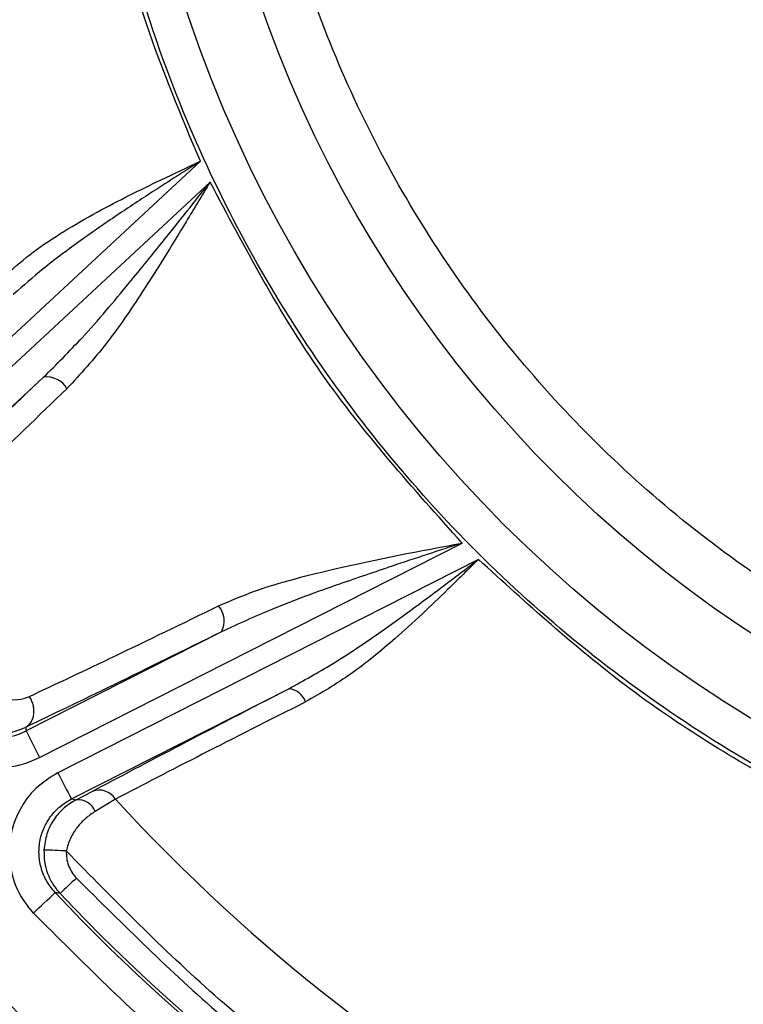
# Model space of a CAD drawing. Units: inches. Extents: x 0.3 to 16.7, y 0.3 to 10.7.
# Drawn here: x 3 to 3, y 3.2 to 3.3 of the extents above; entities that cross this region are included whole.
import ezdxf

# ---------------------------------------------------------------- set-up
doc = ezdxf.new("R2010")
doc.units = ezdxf.units.IN
doc.header["$MEASUREMENT"] = 0
doc.layers.add('FORMAT', color=7, linetype='Continuous')
doc.styles.add('SLDTEXTSTYLE0', font='TXT', dxfattribs={"width": 0.75})
doc.dimstyles.new('SLDDIMSTYLE4', dxfattribs={"dimtxt": 0.125, "dimasz": 0.13, "dimexe": 0, "dimexo": 0.0625, "dimgap": 0.03125, "dimtad": 0, "dimtih": 1, "dimtoh": 1, "dimlfac": 24, "dimrnd": 1e-09, "dimzin": 12, "dimdsep": 46, "dimtxsty": 'SLDTEXTSTYLE0', "dimsah": 1, "dimcen": 0.09, "dimadec": 0, "dimazin": 3, "dimtfac": 1, "dimtofl": 0, "dimtmove": 0, "dimatfit": 3, "dimfxl": 1, "dimfrac": 2, "dimtolj": 1, "dimtzin": 12, "dimarcsym": 0})

# ---------------------------------------------------------------- blocks, each defined once
blk = doc.blocks.new('_D_2')
at = {"layer": 'FORMAT'}
for p, q in [((1.4600695471, 2.6872645801), (1.4600695471, 5.5868660023)), ((4.8636793736, 2.8894833941), (4.8636793736, 5.5868660023)), ((1.4600695471, 5.4618660023), (2.9540619644, 5.4618660023)), ((4.8636793736, 5.4618660023), (3.3696869564, 5.4618660023))]:
    blk.add_line(p, q, dxfattribs=at)
for points in [[(1.4600695471, 5.4618660023), (1.5900695471, 5.4418660023), (1.5900695471, 5.4818660023)], [(4.8636793736, 5.4618660023), (4.7336793736, 5.4818660023), (4.7336793736, 5.4418660023)]]:
    blk.add_solid(points, dxfattribs=at)
at = {"layer": 'FORMAT', "insert": (2.9540619644, 5.5237807305), "char_height": 0.125, "attachment_point": 1, "style": 'SLDTEXTSTYLE0'}
blk.add_mtext('81.69', dxfattribs=at)

msp = doc.modelspace()

# ---------------------------------------------------------------- linework, layer by layer
at = {"color": 7, "linetype": 'Continuous', "lineweight": 25}
for p, q in [((2.9694044195, 3.2252199044), (2.9884880123, 3.2429631301)), ((2.9890264091, 3.2418109477), (2.9698379171, 3.2239701906)), ((2.9709608033, 3.2227768442), (2.9798293934, 3.2310225345)), ((2.979594412, 3.2099929222), (3.0029572736, 3.2218534288)), ((3.0038531894, 3.2209507983), (2.9806180474, 3.2091551304)), ((2.9896558995, 3.2169449672), (2.9788579878, 3.2114632456)), ((2.9813665822, 3.207700483), (2.9933711553, 3.2137947844)), ((2.9788182994, 3.2116589242), (2.9788580021, 3.2114632528)), ((2.981623271, 3.2076556325), (2.9825097532, 3.2081207992)), ((2.9813665822, 3.207700483), (2.981623271, 3.2076556325)), ((2.9837991698, 3.2076941734), (2.9826752399, 3.2070102506)), ((2.9807390674, 3.2024739537), (2.9804636216, 3.2025266223))]:
    msp.add_line(p, q, dxfattribs=at)
for centre, radius in [((3.0563799721, 3.2739824305), 0.0722875647961468), ((3.0563542565, 3.2739459841), 0.0682625351556379)]:
    msp.add_circle(centre, radius, dxfattribs=at)
for centre, radius, start, end in [((2.9800095548, 3.2297683188), 0.0012670891948177, 29.1227888973, 98.1743180349), ((2.988528885, 3.2175455689), 0.001277061726118, 331.9462977386, 40.5743971205), ((2.993292434, 3.2127398947), 0.0010578228396886, 17.8264041998, 85.7322041135), ((2.9772754211, 3.2145806129), 0.0034960687208311, 253.2577512999, 296.9151418728), ((3.0486497506, 3.2454994697), 0.0776489194871507, 205.99768341, 207.2111070363), ((3.0487395029, 3.2432892673), 0.0761949604302308, 206.614424414, 207.8446149705), ((2.9828926833, 3.2071162985), 0.0010750149393366, 32.5170502033, 110.8675639427), ((2.9817324882, 3.2066536133), 0.0010079537796121, 20.721327873, 96.2205174226), ((3.0564318904, 3.2740479677), 0.0983785450375038, 222.4133351731, 261.4177666704), ((2.9778243633, 3.1398984829), 0.0650104015176753, 87.130464237, 88.2183132971), ((3.2129279194, 2.9582853317), 0.3369565938864323, 133.3465970025, 133.5570459386), ((2.6760433805, 3.5241209951), 0.4428257261708831, 313.2150238033, 313.4285374674), ((3.0563932324, 3.2739979263), 0.1042758508962018, 223.2675527131, 260.5635491305), ((3.056434925, 3.274051893), 0.1041790010956486, 223.3983716834, 260.4327301601), ((3.0563902894, 3.2739941213), 0.1112637606051238, 221.9171457169, 261.9139561266), ((3.0564519782, 3.2740739713), 0.1115503514466707, 221.9171457169, 261.9139561266)]:
    msp.add_arc(centre, radius, start, end, dxfattribs=at)
for points, knots in [([(2.988488012292867, 3.242963130065092), (2.987434782675411, 3.245475489362974), (2.985308319285333, 3.250547925592566), (2.983188903323179, 3.258603034402894), (2.98190631464698, 3.266927722090971), (2.981589235246615, 3.275403413126727), (2.982226647442833, 3.283861030480545), (2.983823166346914, 3.292131201109642), (2.986245717469744, 3.300100305948061), (2.988562503044897, 3.30508860747301), (2.989709998551489, 3.307559295156324)], [0, 0, 0, 0, 0.1222561351488879, 0.2468343002299385, 0.3730100373933194, 0.5000000000000141, 0.6269899626067053, 0.7531656997700901, 0.8777438648511404, 1, 1, 1, 1]), ([(3.130790380502317, 3.27257822948598), (3.130626450900223, 3.269555615778824), (3.130293522243043, 3.263416915325425), (3.128333056191463, 3.254242496663797), (3.125469662590411, 3.245871991058103), (3.121915929746541, 3.238448899716615), (3.117968238589394, 3.231976539659232), (3.113352074464815, 3.225893753363148), (3.108093412657986, 3.220284262990412), (3.102288717919281, 3.215241362777759), (3.096035849982383, 3.210859071350741), (3.089418462828906, 3.207158052233489), (3.081866498698969, 3.203891491262478), (3.073393049230507, 3.201329486616914), (3.064152240708423, 3.199782856275145), (3.054974108605562, 3.199397645816372), (3.045817126522327, 3.200130039067858), (3.036641389144273, 3.202025197433302), (3.028270932279208, 3.204906160694104), (3.020847671927689, 3.208456333351434), (3.014375224641722, 3.212405029861349), (3.008292325143464, 3.217021035317625), (3.00268269528174, 3.222279841722908), (2.997639731530192, 3.228084581741634), (2.993257057154981, 3.2343375094239), (2.989556806025585, 3.240954914175848), (2.986286409615504, 3.248506972288862), (2.983741635988983, 3.256980035487335), (2.982129334879153, 3.266222069047369), (2.982028861244817, 3.272369238398647), (2.981979389321519, 3.275396025402536)], [0, 0, 0, 0, 0.0388157010181225, 0.0788317610268253, 0.1199756634271632, 0.1521377018615838, 0.1843034368788718, 0.2171498245989339, 0.249999987562989, 0.282846375391531, 0.3156965384630102, 0.3478585771953331, 0.3800243125098779, 0.4211649400039362, 0.461183460139253, 0.4999999937962712, 0.5388132103429888, 0.578831773439789, 0.619975675839386, 0.6521377142746815, 0.6843034492911088, 0.7171498370126952, 0.7499999999752169, 0.7828463878038424, 0.8156965508752303, 0.8478585896076735, 0.8800243249221033, 0.9211649524168636, 0.9611826380826717, 1, 1, 1, 1]), ([(3.121757655637385, 3.272700704053119), (3.121613541543755, 3.270043521913581), (3.121320858391754, 3.264647016794288), (3.119597432517098, 3.256581797997824), (3.117080232627729, 3.249223324681797), (3.113956149171045, 3.242697682212359), (3.11048575166512, 3.237007854768175), (3.10642768122787, 3.231660472127502), (3.101804814357081, 3.226729189295254), (3.096701905426635, 3.222295970461784), (3.091205035146217, 3.218443512962481), (3.085387687077634, 3.215189942333241), (3.078748783108773, 3.212318316710022), (3.071299786133361, 3.210066063452762), (3.063176208744439, 3.208706411350528), (3.055107727523056, 3.208367773483227), (3.047057840210191, 3.209011619173568), (3.03899146213092, 3.210677637914791), (3.031633008954244, 3.213210288671259), (3.025107217983515, 3.216331242876421), (3.019417313838744, 3.219802524067934), (3.014069831686789, 3.223860455054033), (3.009138426229653, 3.228483449032406), (3.004705151536359, 3.233586397770687), (3.000852357397533, 3.239083320574093), (2.997599461865594, 3.244900684107644), (2.994724464651351, 3.251539670722081), (2.992487360642584, 3.258988320465984), (2.991069978805243, 3.267112974835296), (2.99098165121618, 3.272516956797328), (2.990938159589633, 3.275177823779587)], [0, 0, 0, 0, 0.0388158147661788, 0.0788315335927885, 0.119975661329057, 0.1521374456590789, 0.1843034349594677, 0.2171495631828022, 0.2499999858529998, 0.2828461141992386, 0.3156965369921241, 0.3478583216619457, 0.3800243112995362, 0.4211647137357885, 0.4611832310533275, 0.4999999929434909, 0.5388129815226008, 0.5788315477113951, 0.6199756754482499, 0.6521374597783843, 0.684303449078653, 0.7171495773020702, 0.7499999999721927, 0.782846128318516, 0.8156965511113098, 0.8478583357798156, 0.8800243254187139, 0.9211647278539463, 0.9611822959134985, 1, 1, 1, 1]), ([(2.977784820663533, 3.236722808121864), (2.978268386925783, 3.237140142028593), (2.979249137870877, 3.237986562995888), (2.980947932268886, 3.239104927764622), (2.982732537109839, 3.240137577325168), (2.984543393946139, 3.241077169725534), (2.986452503613076, 3.24200668600499), (2.987767176189885, 3.242624423865581), (2.988488012292867, 3.242963130065092)], [0, 0, 0, 0, 0.1622344143989336, 0.329037750707035, 0.5004243501696757, 0.6605195194712932, 0.8138625609604702, 1, 1, 1, 1]), ([(2.988488012292867, 3.242963130065092), (2.987611881684877, 3.242405115190726), (2.986064620133757, 3.24141965143431), (2.983864188153058, 3.239972100137363), (2.981829608079113, 3.238562307042594), (2.979894673973638, 3.237125289826032), (2.978697746011707, 3.23607418787045), (2.978153294611741, 3.235596068928106)], [0, 0, 0, 0, 0.242495364407009, 0.4282509368471436, 0.6171784822648523, 0.8258644480732836, 1, 1, 1, 1]), ([(2.979829393396021, 3.231022534461793), (2.980544517785037, 3.231738428273888), (2.982186518445813, 3.23338219561082), (2.984360168930138, 3.235982207052771), (2.986703716239486, 3.238870808265403), (2.98818390581825, 3.240744479936323), (2.989026409094821, 3.241810947735186)], [0, 0, 0, 0, 0.2177182005562612, 0.4999038414397002, 0.7153522371513391, 1, 1, 1, 1]), ([(2.989026409094821, 3.241810947735186), (2.988586012400192, 3.241079644128891), (2.987735268159846, 3.239666935226694), (2.98649809557822, 3.237638390165364), (2.985054642538368, 3.235369928273937), (2.983356847056723, 3.232831352248401), (2.981862649457169, 3.231199783947563), (2.981116456966478, 3.230384989428757)], [0, 0, 0, 0, 0.1790699684005164, 0.3459216340491056, 0.5002862710295845, 0.7504462380590362, 1, 1, 1, 1]), ([(2.971110596334757, 3.222700927420644), (2.972342706462619, 3.223891031480267), (2.974798322122815, 3.22626292835863), (2.978156291800771, 3.229439709625586), (2.97982939339602, 3.231022534461793)], [0, 0, 0, 0, 0.5017520240779461, 1, 1, 1, 1]), ([(2.981116456966478, 3.230384989428757), (2.979538845738461, 3.228869651232991), (2.976332995523594, 3.225790345511645), (2.973983735229665, 3.223490671307051), (2.972790554967188, 3.222322675628523)], [0, 0, 0, 0, 0.4921038483647128, 1, 1, 1, 1]), ([(2.989498892637928, 3.218376214370665), (2.990149806470852, 3.218658546406008), (2.991479757534605, 3.219235408921051), (2.993678005114806, 3.219879524425037), (2.997463342448521, 3.220816184509763), (3.000610443760133, 3.221410351585281), (3.002957273604264, 3.221853428845006)], [0, 0, 0, 0, 0.1613966688204989, 0.3297666457939722, 0.5001992365550433, 1, 1, 1, 1]), ([(3.002957273604264, 3.221853428845006), (3.001665670471379, 3.221430363093531), (2.999396428616235, 3.220687070911683), (2.995876236923639, 3.219484146821999), (2.992685208577002, 3.218341625664455), (2.990574962052211, 3.21736869962381), (2.989655899539902, 3.216944967211174)], [0, 0, 0, 0, 0.2846457286651852, 0.5000994383874359, 0.7822814251020265, 0.9999999999999999, 0.9999999999999999, 0.9999999999999999, 0.9999999999999999]), ([(2.993371155259623, 3.213794784367313), (2.994184804914108, 3.214243209619567), (2.996009163828781, 3.215248665225678), (2.998472588799022, 3.216940763001404), (3.001149039235437, 3.218886485460495), (3.002851170773551, 3.220185870393788), (3.003853189368976, 3.220950798271935)], [0, 0, 0, 0, 0.223055396249372, 0.5001330712425428, 0.7057360452833805, 1, 1, 1, 1]), ([(3.003853189368976, 3.220950798271935), (3.003286655538367, 3.220391142140234), (3.002253395987026, 3.219370426320095), (3.000722544000516, 3.217898170561489), (2.998968171122466, 3.216306357657609), (2.996866974872204, 3.21455138659918), (2.99515480522685, 3.21355932657385), (2.994299469045388, 3.213063730336556)], [0, 0, 0, 0, 0.1861858911243187, 0.3395708074880079, 0.4997173411822604, 0.750077417733791, 1, 1, 1, 1]), ([(3.04157616883377, 3.200821758791381), (3.038081810936762, 3.201681072099843), (3.031055919296271, 3.203408840796819), (3.021134696438903, 3.207925255726214), (3.011859375390886, 3.213652145955743), (3.00651248744464, 3.218526511351013), (3.003853189368976, 3.220950798271935)], [0, 0, 0, 0, 0.248677184036641, 0.4999999999999991, 0.7513228159633542, 1, 1, 1, 1]), ([(2.979040894702719, 3.21336832063177), (2.980552329242964, 3.214079700709681), (2.983528858896662, 3.215480650496505), (2.987529643158285, 3.217421096208928), (2.989498892637928, 3.218376214370665)], [0, 0, 0, 0, 0.5077841365921536, 1, 1, 1, 1]), ([(2.989655899539902, 3.216944967211175), (2.987581173382826, 3.215919165049873), (2.983436735568661, 3.213870040035158), (2.980356535860416, 3.212395368055119), (2.978818299426869, 3.211658924193652)], [0, 0, 0, 0, 0.5006049674540373, 1, 1, 1, 1]), ([(2.982509753217918, 3.208120799189844), (2.984049190114568, 3.208935576448909), (2.987117486957176, 3.210559532907831), (2.991291395220396, 3.21271884839232), (2.993371155259623, 3.213794784367314)], [0, 0, 0, 0, 0.5017235866076171, 1, 1, 1, 1]), ([(2.977684711844335, 3.213253279970242), (2.977931917649359, 3.213214257015967), (2.978425213815138, 3.213136387187143), (2.978835977347186, 3.213291126115761), (2.979040894702719, 3.21336832063177)], [0, 0, 0, 0, 0.5011306030211872, 1, 1, 1, 1]), ([(2.978818299425242, 3.211658924194238), (2.978873328421323, 3.211693166247969), (2.978987348807464, 3.211764115973873), (2.979126329288046, 3.211928321516832), (2.979232828330719, 3.212136510451434), (2.979292311738321, 3.212382257094521), (2.979299301919982, 3.212647014914752), (2.979254172200513, 3.212910118795947), (2.979168550437969, 3.213155668535475), (2.979082449140844, 3.213299098216245), (2.979040894704513, 3.213368320629107)], [0, 0, 0, 0, 0.1148606417539162, 0.2379918889669305, 0.3673274473641083, 0.5000038302098129, 0.6326796422064048, 0.762013572699935, 0.8851423593923863, 1, 1, 1, 1]), ([(2.972434774355468, 3.212838460684208), (2.972577834220403, 3.212503930474541), (2.972863901416391, 3.211834992900072), (2.973554351287296, 3.21097409707756), (2.974391705388964, 3.210270932385453), (2.975358537382127, 3.209764950397982), (2.976408929302468, 3.209469194141464), (2.97750036194028, 3.209405777619925), (2.978593434117195, 3.209557609309442), (2.979260622364349, 3.209847761194732), (2.979594412019978, 3.20999292217184)], [0, 0, 0, 0, 0.1250299212667481, 0.2500139295390422, 0.376421594532877, 0.4999988368593584, 0.6235760791858611, 0.7499837441796711, 0.8749186001286009, 1, 1, 1, 1]), ([(2.994299469045388, 3.213063730336556), (2.992312432616998, 3.212059650930459), (2.988275795938268, 3.210019877677639), (2.985306717739929, 3.208477377206511), (2.983799169772915, 3.207694173365443)], [0, 0, 0, 0, 0.4922505012304584, 1, 1, 1, 1]), ([(2.976882375343282, 3.211361541502864), (2.977227473302186, 3.211339504206982), (2.977915379700726, 3.211295575819541), (2.978517994734359, 3.211538077103278), (2.978818299426711, 3.211658924193616)], [0, 0, 0, 0, 0.501664121217603, 1, 1, 1, 1]), ([(2.980618047402673, 3.209155130376155), (2.980191770025757, 3.208889156205586), (2.97933901686612, 3.208357084069894), (2.978446400040903, 3.207119962829568), (2.977912964818143, 3.205690112308582), (2.977944315919028, 3.204684732435584), (2.977959993379923, 3.204181981233922)], [0, 0, 0, 0, 0.2498531525849368, 0.4998225963876324, 0.749880818719771, 1, 1, 1, 1]), ([(2.980463621591139, 3.202526622342264), (2.980301195804932, 3.202724299019132), (2.979977797771235, 3.203117883376024), (2.979681879484559, 3.203829356986127), (2.97954672496962, 3.204581765505645), (2.979591328452352, 3.205346801586218), (2.979809380113144, 3.206081165385255), (2.980191902119495, 3.206742934159957), (2.980711402065652, 3.207310663445597), (2.981148404408347, 3.207570671427503), (2.98136658224595, 3.207700483041104)], [0, 0, 0, 0, 0.1257501370151266, 0.2503749435201801, 0.3753837537337389, 0.5005113766390922, 0.625171125321313, 0.7500670551601938, 0.8752184505125908, 0.9999999999999999, 0.9999999999999999, 0.9999999999999999, 0.9999999999999999]), ([(2.981623271011215, 3.207655632490656), (2.98139604330248, 3.207518009747428), (2.98093351450025, 3.207237874534431), (2.980371000924863, 3.20658210620257), (2.979959267061292, 3.205779760886445), (2.979883654598162, 3.20517943018237), (2.979845620423025, 3.204877455055613)], [0, 0, 0, 0, 0.239715628216055, 0.4879483361082655, 0.7424305219436486, 1, 1, 1, 1]), ([(2.982675239853211, 3.207010250575946), (2.982494685337638, 3.206888631310682), (2.982143674813327, 3.206652195008155), (2.981671502688471, 3.206141346055127), (2.981276110488303, 3.205537840373135), (2.981144727529682, 3.205064499436127), (2.981078908356056, 3.204827368915971)], [0, 0, 0, 0, 0.2570611767673469, 0.4997447898255481, 0.7493861846190102, 0.9999999999999999, 0.9999999999999999, 0.9999999999999999, 0.9999999999999999]), ([(2.979845620423025, 3.204877455055613), (2.979848403546707, 3.204657695094441), (2.979853971877277, 3.204218010678737), (2.980029407851716, 3.203579435559581), (2.980313123299028, 3.202979679272553), (2.980596724001645, 3.202642958711023), (2.98073906735977, 3.202473953715495)], [0, 0, 0, 0, 0.2497699819946273, 0.4997269202637027, 0.7489055933512411, 1, 1, 1, 1]), ([(3.040887722134655, 3.172913294499902), (3.037140406095815, 3.173613738208698), (3.029615977314475, 3.17502019518952), (3.018681226303271, 3.178727574513609), (3.008157378102585, 3.1835737367074), (2.998272534647812, 3.189617699865643), (2.98910484716302, 3.196636790812097), (2.983747149107802, 3.202104393473129), (2.981078908356056, 3.204827368915971)], [0, 0, 0, 0, 0.1654314708112822, 0.3321783664387236, 0.4999999824140299, 0.6678103273799555, 0.8345629013321061, 1, 1, 1, 1]), ([(2.981078908356056, 3.204827368915972), (2.981080421054636, 3.204689845796858), (2.981083444834028, 3.204414946634088), (2.981194271356407, 3.204015778486088), (2.981371048681782, 3.203640755646499), (2.981548612132392, 3.203430463261239), (2.981637542949201, 3.203325140496189)], [0, 0, 0, 0, 0.2499963789447483, 0.4997253967964547, 0.7494426418310459, 1, 1, 1, 1]), ([(2.979263083933904, 3.201394430925734), (2.978933620561006, 3.201807649247064), (2.978275938302172, 3.202632525033934), (2.978065175416628, 3.203666147785037), (2.977959993379922, 3.204181981233922)], [0, 0, 0, 0, 0.5009461156552972, 1, 1, 1, 1]), ([(2.981637542949201, 3.203325140496189), (2.984242684392216, 3.200735141078278), (2.989471907828807, 3.195536311781232), (2.998346261573226, 3.188840280186794), (3.007875544644845, 3.183046652059423), (3.017993710701562, 3.17835638704526), (3.02849667683697, 3.174712437987346), (3.035726849146615, 3.173263046465244), (3.039328841190864, 3.172540975606068)], [0, 0, 0, 0, 0.1655355726343363, 0.3322746633700173, 0.4999999832032835, 0.6677135699615985, 0.8344585680463364, 1, 1, 1, 1]), ([(3.0390218132013, 3.169507081681402), (3.035288752362889, 3.170247420514761), (3.027795087236336, 3.171733560585207), (3.016908397661044, 3.175496829602674), (3.006422368949288, 3.180352545870537), (2.99655064411682, 3.186359773823465), (2.987363294189442, 3.193307828448942), (2.981956529686415, 3.198705509971063), (2.979263083933904, 3.201394430925734)], [0, 0, 0, 0, 0.1655193138826246, 0.3322598703590054, 0.4999999835678484, 0.6677287768738341, 0.8344750332459165, 1, 1, 1, 1]), ([(3.040852230153726, 3.164644553743649), (3.036664956530575, 3.165382393529986), (3.028254739207108, 3.166864358529522), (3.016028505112644, 3.170933650780051), (3.004269988577676, 3.176319894390133), (2.993249304598678, 3.183088650239231), (2.983062208717015, 3.190979373357469), (2.977148927525936, 3.197140307829699), (2.974204826819376, 3.200207709995544)], [0, 0, 0, 0, 0.1653504460684244, 0.332109460981723, 0.5000000167949354, 0.6679006526116155, 0.8346545865653638, 1, 1, 1, 1])]:
    msp.add_open_spline(points, degree=3, knots=knots, dxfattribs=at)
msp.add_open_spline([(3.002957273604264, 3.221853428845006), (3.000226046646099, 3.224893905449258), (2.994763592729768, 3.230974858657763), (2.990938803639803, 3.238198918042711), (2.98902640909482, 3.241810947735186)], degree=3, dxfattribs=at)

# ---------------------------------------------------------------- dimensions: what is measured, and where the dimension line sits
at = {"layer": 'FORMAT'}
dim = msp.add_linear_dim(base=(1.4600695471, 5.4618660023), p1=(4.8636793736, 2.8394833941), p2=(1.4600695471, 2.6372645801), dimstyle='SLDDIMSTYLE4', dxfattribs=at)
dim.commit()
dim.dimension.update_dxf_attribs({"geometry": '_D_2', "text_midpoint": (3.1618744604, 5.4618660023), "dimtype": 160})

doc.saveas('drawing.dxf')
